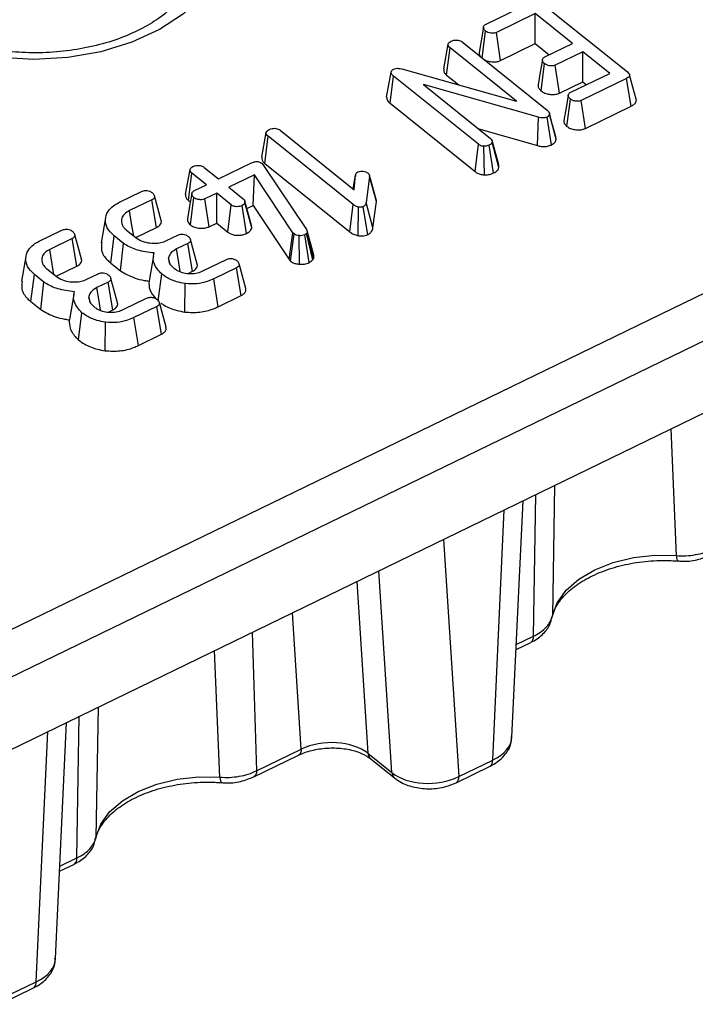
# Model space of a CAD drawing. Units: millimetres. Extents: x -83 to 1403, y -3 to 370.
# Drawn here: x 320 to 328, y 109 to 121 of the extents above; entities that cross this region are included whole.
import ezdxf

# ---------------------------------------------------------------- set-up
doc = ezdxf.new("R2010")
doc.units = ezdxf.units.MM

msp = doc.modelspace()

# ---------------------------------------------------------------- linework, layer by layer
at = {"color": 7, "linetype": 'Continuous', "lineweight": 30}
for p, q in [((314.402, 111.332), (361.178, 134.047)), ((361.435, 133.572), (314.646, 110.852)), ((314.665, 109.958), (361.6, 132.749)), ((325.437, 121.384), (326.005, 121.659)), ((326.132, 121.649), (327.206, 120.786)), ((326.053, 121.517), (325.565, 121.28)), ((326.519, 121.142), (326.053, 121.517)), ((326.053, 121.141), (326.053, 121.517)), ((325.405, 121.347), (325.349, 121.031)), ((325.389, 120.959), (325.431, 121.298)), ((325.619, 120.93), (325.565, 121.28)), ((324.906, 120.824), (324.962, 121.134)), ((325.137, 121.161), (326.202, 120.306)), ((325.619, 120.93), (326.053, 121.141)), ((326.053, 121.141), (326.227, 121.001)), ((326.174, 120.975), (326.519, 121.142)), ((324.942, 120.746), (324.985, 121.088)), ((325.817, 120.42), (324.985, 121.088)), ((326.647, 121.039), (326.302, 120.871)), ((326.985, 120.768), (326.647, 121.039)), ((326.648, 120.663), (326.647, 121.039)), ((326.126, 120.548), (326.169, 120.89)), ((324.191, 120.469), (324.247, 120.782)), ((324.247, 120.782), (324.256, 120.803)), ((324.381, 120.824), (325.817, 120.42)), ((326.357, 120.522), (326.302, 120.871)), ((326.497, 120.531), (326.985, 120.768)), ((324.233, 120.393), (324.276, 120.734)), ((325.34, 119.88), (324.276, 120.734)), ((324.942, 120.746), (325.096, 120.623)), ((326.357, 120.522), (326.648, 120.663)), ((327.195, 120.704), (326.627, 120.428)), ((326.648, 120.663), (326.693, 120.626)), ((327.253, 120.356), (327.195, 120.704)), ((326.094, 120.218), (324.651, 120.629)), ((324.651, 120.629), (325.491, 119.954)), ((324.233, 120.393), (325.298, 119.537)), ((326.449, 120.104), (326.492, 120.446)), ((326.682, 120.079), (326.627, 120.428)), ((326.228, 120.273), (326.227, 120.276)), ((326.682, 120.079), (327.253, 120.356)), ((326.079, 119.863), (326.094, 120.218)), ((326.256, 119.872), (326.2, 120.221)), ((326.315, 119.942), (326.23, 120.257)), ((322.628, 119.717), (322.683, 120.028)), ((322.858, 120.055), (323.784, 119.311)), ((325.344, 120.072), (326.079, 119.863)), ((322.663, 119.639), (322.706, 119.981)), ((323.773, 119.124), (322.706, 119.981)), ((325.595, 119.622), (325.511, 119.927)), ((325.598, 119.589), (325.513, 119.907)), ((326.315, 119.942), (326.309, 119.973)), ((325.298, 119.537), (325.34, 119.88)), ((325.417, 119.496), (325.408, 119.855)), ((325.531, 119.52), (325.475, 119.869)), ((321.673, 119.253), (321.728, 119.564)), ((321.904, 119.59), (322.085, 119.445)), ((322.085, 119.445), (322.499, 119.646)), ((322.626, 119.641), (322.639, 119.628)), ((322.639, 119.628), (322.648, 119.615)), ((322.648, 119.615), (323.187, 118.813)), ((322.663, 119.639), (323.731, 118.782)), ((321.71, 119.175), (321.752, 119.517)), ((321.933, 119.371), (321.752, 119.517)), ((322.534, 119.497), (322.214, 119.342)), ((322.517, 119.113), (322.534, 119.497)), ((323.017, 118.772), (322.534, 119.497)), ((323.771, 119.322), (323.802, 119.496)), ((323.784, 119.311), (323.802, 119.496)), ((323.802, 119.499), (323.799, 119.477)), ((323.978, 119.475), (323.934, 119.149)), ((324.06, 119.186), (323.976, 119.492)), ((324.063, 119.161), (323.978, 119.475)), ((320.835, 119.149), (321.121, 119.288)), ((321.785, 119.299), (321.933, 119.371)), ((322.214, 119.342), (322.394, 119.196)), ((321.251, 119.185), (320.969, 119.048)), ((321.309, 118.837), (321.251, 119.185)), ((321.71, 119.175), (321.732, 119.157)), ((321.732, 118.87), (321.775, 119.212)), ((322.062, 119.268), (321.913, 119.196)), ((321.969, 118.847), (321.913, 119.196)), ((322.243, 119.123), (322.062, 119.268)), ((322.062, 118.892), (322.062, 119.268)), ((322.498, 118.864), (322.414, 119.169)), ((324.019, 118.831), (324.063, 119.161)), ((322.201, 118.78), (322.243, 119.123)), ((322.435, 118.762), (322.379, 119.111)), ((322.502, 118.831), (322.416, 119.15)), ((322.44, 119.076), (322.517, 119.113)), ((322.517, 119.113), (322.968, 118.437)), ((323.731, 118.782), (323.773, 119.124)), ((323.836, 118.735), (323.84, 119.093)), ((323.954, 118.749), (323.898, 119.098)), ((324.019, 118.831), (323.934, 119.149)), ((320.671, 118.96), (320.616, 118.647)), ((319.836, 118.664), (320.123, 118.803)), ((320.932, 118.805), (321.048, 118.711)), ((321.049, 118.711), (321.309, 118.837)), ((321.969, 118.847), (322.062, 118.892)), ((322.062, 118.892), (322.201, 118.78)), ((322.502, 118.831), (322.498, 118.864)), ((323.278, 118.492), (323.194, 118.797)), ((320.252, 118.7), (319.97, 118.563)), ((320.31, 118.352), (320.252, 118.7)), ((320.734, 118.392), (320.776, 118.734)), ((320.896, 118.638), (320.776, 118.734)), ((321.434, 118.673), (321.574, 118.741)), ((322.968, 118.437), (323.017, 118.772)), ((322.988, 118.416), (323.032, 118.757)), ((323.032, 118.757), (323.017, 118.772)), ((323.098, 118.377), (323.095, 118.735)), ((323.221, 118.398), (323.164, 118.747)), ((323.194, 118.775), (323.187, 118.764)), ((323.265, 118.432), (323.187, 118.764)), ((323.278, 118.453), (323.194, 118.775)), ((320.856, 118.294), (320.896, 118.638)), ((321.702, 118.637), (321.559, 118.568)), ((321.76, 118.289), (321.702, 118.637)), ((319.673, 118.475), (319.618, 118.163)), ((321.27, 118.482), (321.214, 118.17)), ((321.473, 118.394), (321.458, 118.449)), ((321.897, 118.297), (322.183, 118.436)), ((322.968, 118.437), (322.988, 118.416)), ((323.265, 118.432), (323.278, 118.453)), ((323.278, 118.453), (323.277, 118.492)), ((319.934, 118.32), (320.05, 118.226)), ((320.051, 118.226), (320.31, 118.352)), ((320.734, 118.392), (320.856, 118.294)), ((322.311, 118.332), (322.024, 118.193)), ((322.369, 117.984), (322.311, 118.332)), ((319.735, 117.908), (319.778, 118.249)), ((319.897, 118.153), (319.778, 118.249)), ((320.435, 118.188), (320.576, 118.256)), ((321.329, 117.914), (321.373, 118.255)), ((321.703, 118.262), (321.76, 118.289)), ((322.08, 117.844), (322.024, 118.193)), ((319.857, 117.809), (319.897, 118.153)), ((320.703, 118.153), (320.561, 118.084)), ((320.761, 117.805), (320.703, 118.153)), ((321.663, 117.778), (321.666, 118.136)), ((320.271, 117.997), (320.216, 117.685)), ((320.475, 117.909), (320.459, 117.965)), ((320.899, 117.813), (321.184, 117.951)), ((322.08, 117.844), (322.369, 117.984)), ((319.735, 117.908), (319.857, 117.809)), ((320.705, 117.777), (320.761, 117.805)), ((321.312, 117.848), (321.026, 117.708)), ((321.371, 117.5), (321.312, 117.848)), ((320.331, 117.429), (320.374, 117.77)), ((321.082, 117.359), (321.026, 117.708)), ((320.665, 117.293), (320.668, 117.651)), ((321.082, 117.359), (321.371, 117.5)), ((325.761, 112.454), (325.899, 115.413)), ((325.812, 113.549), (325.997, 113.639)), ((320.043, 109.678), (320.181, 112.637)), ((322.561, 112.032), (323.12, 112.303)), ((323.957, 112.25), (324.256, 112.011)), ((322.529, 111.955), (323.088, 112.227)), ((323.992, 112.181), (324.291, 111.941)), ((325.093, 111.958), (325.519, 112.165)), ((325.062, 111.882), (325.487, 112.089)), ((320.094, 110.773), (320.279, 110.863)), ((319.344, 109.106), (319.769, 109.312)), ((319.376, 109.182), (319.801, 109.388))]:
    msp.add_line(p, q, dxfattribs=at)
at = {"color": 8, "linetype": 'Continuous', "lineweight": 30}
for p, q in [((327.82, 114.728), (327.754, 116.314)), ((326.295, 115.606), (326.267, 113.973)), ((326.029, 113.716), (326.058, 115.491)), ((325.519, 112.165), (325.665, 115.3)), ((324.902, 114.929), (325.093, 111.958)), ((324.256, 112.011), (324.093, 114.536)), ((323.819, 114.403), (323.957, 112.25)), ((323.12, 112.303), (323.01, 114.01)), ((322.506, 113.766), (322.561, 112.032)), ((325.815, 113.612), (326.029, 113.716)), ((322.102, 111.951), (322.036, 113.538)), ((320.578, 112.829), (320.549, 111.197)), ((320.311, 110.939), (320.341, 112.714)), ((319.801, 109.388), (319.947, 112.523)), ((320.097, 110.835), (320.311, 110.939))]:
    msp.add_line(p, q, dxfattribs=at)
at = {"color": 7, "linetype": 'Continuous', "lineweight": 30, "flags": 128}
for points in [[(321.699, 123.224), (321.919, 123.006), (322.067, 122.765), (322.138, 122.509), (322.13, 122.246), (322.042, 121.987), (321.878, 121.741), (321.644, 121.515), (321.347, 121.318), (320.999, 121.158), (320.612, 121.039), (320.198, 120.965), (319.773, 120.94), (319.352, 120.965), (318.95, 121.037)], [(326.143, 120.938), (326.115, 120.781), (326.087, 120.623)], [(327.317, 120.444), (327.275, 120.597), (327.233, 120.751)], [(326.466, 120.494), (326.438, 120.336), (326.41, 120.178)], [(326.311, 119.973), (326.269, 120.124), (326.229, 120.271)], [(321.367, 118.924), (321.324, 119.078), (321.282, 119.232)], [(321.75, 119.262), (321.722, 119.104), (321.695, 118.946)], [(321.022, 118.733), (321, 118.861), (320.969, 119.048)], [(320.368, 118.439), (320.326, 118.593), (320.284, 118.747)], [(321.818, 118.377), (321.776, 118.531), (321.733, 118.685)], [(320.023, 118.248), (320.002, 118.376), (319.97, 118.563)], [(321.606, 118.285), (321.587, 118.399), (321.559, 118.568)], [(322.427, 118.073), (322.384, 118.227), (322.342, 118.381)], [(320.82, 117.892), (320.777, 118.046), (320.735, 118.2)], [(320.608, 117.801), (320.589, 117.915), (320.561, 118.084)], [(321.429, 117.588), (321.386, 117.742), (321.344, 117.896)], [(326.267, 113.973), (326.327, 114.137), (326.439, 114.292), (326.597, 114.431), (326.797, 114.548), (327.029, 114.64), (327.283, 114.702), (327.551, 114.732), (327.82, 114.728)], [(320.549, 111.197), (320.609, 111.361), (320.721, 111.515), (320.88, 111.654), (321.079, 111.772), (321.311, 111.864), (321.566, 111.926), (321.833, 111.955), (322.102, 111.951)]]:
    msp.add_lwpolyline(points, dxfattribs=at)
at = {"color": 8, "linetype": 'Continuous', "lineweight": 30, "flags": 128}
for points in [[(327.82, 114.728), (327.822, 114.702), (327.825, 114.681), (327.83, 114.667), (327.835, 114.66), (327.838, 114.659)], [(323.12, 112.303), (323.118, 112.276), (323.112, 112.254), (323.102, 112.237), (323.088, 112.227), (323.088, 112.227)], [(322.561, 112.032), (322.559, 112.005), (322.553, 111.983), (322.543, 111.966), (322.529, 111.955), (322.529, 111.955)], [(322.102, 111.951), (322.105, 111.925), (322.108, 111.905), (322.112, 111.891), (322.118, 111.883), (322.12, 111.882)]]:
    msp.add_lwpolyline(points, dxfattribs=at)
at = {"color": 8, "linetype": 'Continuous', "lineweight": 30}
for centre, radius, start, end in [((325.95, 113.703), 0.0792, 305.9172, 8.7816), ((324.055, 112.256), 0.0979, 183.0094, 229.9302), ((325.44, 112.153), 0.0792, 305.9172, 8.7816), ((324.354, 112.016), 0.0979, 183.0082, 229.9585), ((325.015, 111.946), 0.0792, 305.8606, 8.7896), ((320.233, 110.927), 0.0792, 305.9172, 8.7816), ((319.723, 109.376), 0.0792, 305.9172, 8.7816)]:
    msp.add_arc(centre, radius, start, end, dxfattribs=at)
at = {"color": 7, "linetype": 'Continuous', "lineweight": 30}
for centre, major_axis, ratio, start_param, end_param in [((323.475, 112.023), (0.6, 0.026), 0.599079, 0.611635, 2.179693), ((324.737, 112.254), (0.599, 0.032), 0.635185, 3.747725, 5.315782)]:
    msp.add_ellipse(centre, major_axis=major_axis, ratio=ratio, start_param=start_param, end_param=end_param, dxfattribs=at)
at = {"color": 8, "linetype": 'Continuous', "lineweight": 30}
for centre in [(325.16, 112.459), (319.443, 109.683)]:
    msp.add_ellipse(centre, major_axis=(0.601, 0.009), ratio=0.61806, start_param=5.341982, end_param=6.24481, dxfattribs=at)
at = {"color": 7, "linetype": 'Continuous', "lineweight": 30}
for points, knots in [([(321.751, 122.05), (321.748, 122.011), (321.74, 121.927), (321.669, 121.785), (321.548, 121.629), (321.37, 121.474), (321.139, 121.33), (320.865, 121.207), (320.557, 121.112), (320.226, 121.049), (319.882, 121.021), (319.539, 121.029), (319.246, 121.065), (319.08, 121.108), (319.016, 121.124)], [0, 0, 0, 0, 0.07663, 0.162548, 0.244954, 0.332761, 0.419493, 0.50621, 0.593356, 0.680981, 0.768927, 0.856959, 0.944764, 1, 1, 1, 1]), ([(325.431, 121.298), (325.421, 121.308), (325.407, 121.323), (325.403, 121.346), (325.408, 121.362), (325.42, 121.375), (325.432, 121.381), (325.437, 121.384)], [0, 0, 0, 0, 0.374271, 0.565338, 0.713285, 0.860348, 1, 1, 1, 1]), ([(325.565, 121.28), (325.557, 121.277), (325.541, 121.271), (325.51, 121.269), (325.476, 121.274), (325.448, 121.285), (325.435, 121.294), (325.431, 121.298)], [0, 0, 0, 0, 0.17535, 0.352304, 0.599257, 0.857803, 1, 1, 1, 1]), ([(324.985, 121.088), (324.978, 121.094), (324.967, 121.104), (324.961, 121.121), (324.961, 121.13), (324.962, 121.134)], [0, 0, 0, 0, 0.468925, 0.727817, 1, 1, 1, 1]), ([(324.962, 121.134), (324.965, 121.141), (324.972, 121.155), (324.99, 121.166), (325, 121.171), (325.002, 121.172)], [0, 0, 0, 0, 0.46517, 0.93332, 1, 1, 1, 1]), ([(325.002, 121.172), (325.014, 121.177), (325.035, 121.185), (325.071, 121.187), (325.101, 121.182), (325.123, 121.172), (325.133, 121.164), (325.137, 121.161)], [0, 0, 0, 0, 0.276169, 0.469323, 0.663414, 0.881486, 1, 1, 1, 1]), ([(325.351, 121.031), (325.35, 121.027), (325.348, 121.009), (325.357, 120.988), (325.371, 120.974), (325.374, 120.971)], [0, 0, 0, 0, 0.19922, 0.846935, 1, 1, 1, 1]), ([(325.405, 120.946), (325.414, 120.94), (325.438, 120.925), (325.491, 120.913), (325.549, 120.91), (325.593, 120.919), (325.612, 120.927), (325.619, 120.93)], [0, 0, 0, 0, 0.17883, 0.441141, 0.704434, 0.895999, 1, 1, 1, 1]), ([(326.169, 120.89), (326.159, 120.9), (326.145, 120.915), (326.141, 120.938), (326.146, 120.954), (326.158, 120.966), (326.169, 120.972), (326.174, 120.975)], [0, 0, 0, 0, 0.37915, 0.570086, 0.723094, 0.876309, 1, 1, 1, 1]), ([(326.302, 120.871), (326.294, 120.868), (326.279, 120.862), (326.246, 120.861), (326.212, 120.867), (326.185, 120.878), (326.173, 120.887), (326.169, 120.89)], [0, 0, 0, 0, 0.1770142, 0.3555726, 0.6194656, 0.8941199, 1, 1, 1, 1]), ([(324.276, 120.734), (324.268, 120.741), (324.257, 120.752), (324.249, 120.768), (324.248, 120.777), (324.247, 120.782)], [0, 0, 0, 0, 0.479331, 0.734945, 1, 1, 1, 1]), ([(324.256, 120.803), (324.257, 120.805), (324.261, 120.811), (324.269, 120.816), (324.274, 120.819), (324.276, 120.82)], [0, 0, 0, 0, 0.3348097, 0.8113159, 1, 1, 1, 1]), ([(324.276, 120.82), (324.285, 120.823), (324.304, 120.831), (324.34, 120.832), (324.365, 120.828), (324.379, 120.824), (324.381, 120.824)], [0, 0, 0, 0, 0.288187, 0.580705, 0.947522, 1, 1, 1, 1]), ([(324.906, 120.824), (324.906, 120.818), (324.904, 120.8), (324.914, 120.772), (324.933, 120.754), (324.942, 120.746)], [0, 0, 0, 0, 0.217204, 0.629259, 1, 1, 1, 1]), ([(327.206, 120.786), (327.214, 120.779), (327.227, 120.768), (327.234, 120.75), (327.233, 120.735), (327.222, 120.72), (327.207, 120.711), (327.197, 120.705), (327.195, 120.704)], [0, 0, 0, 0, 0.2718541, 0.4518238, 0.5948292, 0.7377563, 0.9437604, 1, 1, 1, 1]), ([(326.088, 120.622), (326.088, 120.621), (326.084, 120.605), (326.096, 120.578), (326.117, 120.557), (326.126, 120.548)], [0, 0, 0, 0, 0.068385, 0.567537, 1, 1, 1, 1]), ([(326.126, 120.548), (326.141, 120.538), (326.17, 120.519), (326.226, 120.505), (326.282, 120.502), (326.327, 120.509), (326.349, 120.519), (326.357, 120.522)], [0, 0, 0, 0, 0.252449, 0.492436, 0.693969, 0.896529, 1, 1, 1, 1]), ([(326.492, 120.446), (326.482, 120.456), (326.468, 120.471), (326.464, 120.495), (326.47, 120.511), (326.481, 120.523), (326.492, 120.528), (326.497, 120.531)], [0, 0, 0, 0, 0.377635, 0.573769, 0.727595, 0.880883, 1, 1, 1, 1]), ([(324.191, 120.469), (324.191, 120.466), (324.193, 120.448), (324.203, 120.42), (324.225, 120.4), (324.233, 120.393)], [0, 0, 0, 0, 0.109777, 0.666572, 1, 1, 1, 1]), ([(326.627, 120.428), (326.619, 120.425), (326.602, 120.419), (326.568, 120.417), (326.532, 120.423), (326.506, 120.435), (326.495, 120.444), (326.492, 120.446)], [0, 0, 0, 0, 0.182837, 0.367304, 0.647507, 0.914526, 1, 1, 1, 1]), ([(327.253, 120.356), (327.266, 120.363), (327.291, 120.378), (327.314, 120.406), (327.322, 120.429), (327.317, 120.441), (327.316, 120.444)], [0, 0, 0, 0, 0.316281, 0.618789, 0.922572, 1, 1, 1, 1]), ([(326.202, 120.306), (326.21, 120.299), (326.221, 120.289), (326.23, 120.272), (326.23, 120.262), (326.23, 120.257)], [0, 0, 0, 0, 0.4743985, 0.7299668, 1, 1, 1, 1]), ([(326.2, 120.221), (326.191, 120.217), (326.173, 120.21), (326.138, 120.209), (326.112, 120.214), (326.097, 120.217), (326.094, 120.218)], [0, 0, 0, 0, 0.273401, 0.550819, 0.920325, 1, 1, 1, 1]), ([(326.23, 120.257), (326.229, 120.252), (326.227, 120.242), (326.215, 120.229), (326.204, 120.223), (326.2, 120.221)], [0, 0, 0, 0, 0.371026, 0.745718, 1, 1, 1, 1]), ([(326.412, 120.178), (326.411, 120.174), (326.409, 120.157), (326.422, 120.131), (326.441, 120.112), (326.449, 120.104)], [0, 0, 0, 0, 0.142071, 0.646804, 1, 1, 1, 1]), ([(322.706, 119.981), (322.699, 119.988), (322.688, 119.998), (322.682, 120.014), (322.683, 120.023), (322.683, 120.028)], [0, 0, 0, 0, 0.4689254, 0.7278173, 1, 1, 1, 1]), ([(322.683, 120.028), (322.686, 120.035), (322.693, 120.048), (322.712, 120.059), (322.722, 120.065), (322.723, 120.066)], [0, 0, 0, 0, 0.46517, 0.93332, 1, 1, 1, 1]), ([(322.723, 120.066), (322.734, 120.07), (322.754, 120.078), (322.789, 120.081), (322.82, 120.076), (322.843, 120.066), (322.854, 120.058), (322.858, 120.055)], [0, 0, 0, 0, 0.250587, 0.452913, 0.656301, 0.873858, 1, 1, 1, 1]), ([(326.449, 120.104), (326.463, 120.094), (326.491, 120.075), (326.551, 120.061), (326.612, 120.058), (326.656, 120.068), (326.677, 120.077), (326.682, 120.079)], [0, 0, 0, 0, 0.242326, 0.481515, 0.720923, 0.930789, 1, 1, 1, 1]), ([(325.513, 119.907), (325.51, 119.9), (325.504, 119.886), (325.486, 119.875), (325.476, 119.87), (325.475, 119.869)], [0, 0, 0, 0, 0.467794, 0.939964, 1, 1, 1, 1]), ([(325.491, 119.954), (325.498, 119.947), (325.508, 119.937), (325.513, 119.92), (325.513, 119.912), (325.513, 119.907)], [0, 0, 0, 0, 0.4711712, 0.7320991, 1, 1, 1, 1]), ([(326.256, 119.872), (326.265, 119.877), (326.286, 119.888), (326.308, 119.912), (326.314, 119.932), (326.315, 119.942), (326.315, 119.942)], [0, 0, 0, 0, 0.27345, 0.628345, 0.983123, 1, 1, 1, 1]), ([(325.408, 119.855), (325.4, 119.855), (325.382, 119.857), (325.358, 119.866), (325.346, 119.875), (325.34, 119.88)], [0, 0, 0, 0, 0.28358, 0.655753, 1, 1, 1, 1]), ([(325.475, 119.869), (325.465, 119.865), (325.45, 119.859), (325.426, 119.856), (325.414, 119.855), (325.408, 119.855)], [0, 0, 0, 0, 0.477299, 0.735439, 1, 1, 1, 1]), ([(326.079, 119.863), (326.095, 119.859), (326.131, 119.851), (326.191, 119.85), (326.233, 119.862), (326.252, 119.87), (326.256, 119.872)], [0, 0, 0, 0, 0.284893, 0.6348, 0.934878, 1, 1, 1, 1]), ([(322.499, 119.646), (322.51, 119.651), (322.527, 119.659), (322.555, 119.664), (322.579, 119.663), (322.602, 119.656), (322.617, 119.648), (322.625, 119.642), (322.626, 119.641)], [0, 0, 0, 0, 0.252094, 0.431298, 0.582103, 0.733073, 0.946231, 1, 1, 1, 1]), ([(322.628, 119.717), (322.627, 119.711), (322.625, 119.694), (322.635, 119.666), (322.654, 119.648), (322.663, 119.639)], [0, 0, 0, 0, 0.216054, 0.627683, 1, 1, 1, 1]), ([(321.728, 119.564), (321.732, 119.571), (321.738, 119.585), (321.757, 119.596), (321.767, 119.601), (321.768, 119.602)], [0, 0, 0, 0, 0.466432, 0.935513, 1, 1, 1, 1]), ([(321.752, 119.517), (321.745, 119.523), (321.734, 119.533), (321.727, 119.55), (321.728, 119.559), (321.728, 119.564)], [0, 0, 0, 0, 0.469497, 0.727813, 1, 1, 1, 1]), ([(321.768, 119.602), (321.779, 119.606), (321.8, 119.614), (321.837, 119.617), (321.868, 119.611), (321.89, 119.601), (321.9, 119.594), (321.904, 119.59)], [0, 0, 0, 0, 0.2356227, 0.4734652, 0.6836785, 0.8608549, 1, 1, 1, 1]), ([(323.802, 119.496), (323.803, 119.502), (323.806, 119.513), (323.818, 119.526), (323.827, 119.531), (323.83, 119.533)], [0, 0, 0, 0, 0.457937, 0.799056, 1, 1, 1, 1]), ([(323.83, 119.533), (323.837, 119.535), (323.853, 119.541), (323.877, 119.542), (323.892, 119.541), (323.895, 119.541)], [0, 0, 0, 0, 0.33367, 0.821485, 1, 1, 1, 1]), ([(323.895, 119.541), (323.907, 119.539), (323.925, 119.536), (323.945, 119.527), (323.954, 119.521), (323.958, 119.518)], [0, 0, 0, 0, 0.471956, 0.731079, 1, 1, 1, 1]), ([(325.298, 119.537), (325.311, 119.528), (325.336, 119.511), (325.379, 119.499), (325.407, 119.497), (325.417, 119.496)], [0, 0, 0, 0, 0.411198, 0.780559, 1, 1, 1, 1]), ([(325.531, 119.52), (325.54, 119.525), (325.564, 119.538), (325.588, 119.562), (325.595, 119.581), (325.598, 119.589)], [0, 0, 0, 0, 0.288592, 0.69386, 1, 1, 1, 1]), ([(325.598, 119.589), (325.598, 119.594), (325.599, 119.605), (325.594, 119.615), (325.592, 119.621)], [0, 0, 0, 0, 0.416874, 1, 1, 1, 1]), ([(323.958, 119.518), (323.964, 119.511), (323.973, 119.502), (323.977, 119.487), (323.978, 119.479), (323.978, 119.475)], [0, 0, 0, 0, 0.479942, 0.737394, 1, 1, 1, 1]), ([(325.417, 119.496), (325.425, 119.496), (325.451, 119.497), (325.491, 119.503), (325.519, 119.515), (325.531, 119.52)], [0, 0, 0, 0, 0.181428, 0.652102, 1, 1, 1, 1]), ([(321.121, 119.288), (321.128, 119.291), (321.143, 119.297), (321.168, 119.301), (321.184, 119.3), (321.192, 119.3)], [0, 0, 0, 0, 0.342112, 0.687787, 1, 1, 1, 1]), ([(321.192, 119.3), (321.202, 119.297), (321.22, 119.292), (321.241, 119.282), (321.252, 119.275), (321.257, 119.271)], [0, 0, 0, 0, 0.423422, 0.70817, 1, 1, 1, 1]), ([(321.775, 119.212), (321.766, 119.222), (321.752, 119.238), (321.749, 119.262), (321.755, 119.278), (321.768, 119.29), (321.779, 119.296), (321.785, 119.299)], [0, 0, 0, 0, 0.372924, 0.568165, 0.717865, 0.866503, 1, 1, 1, 1]), ([(321.257, 119.271), (321.267, 119.26), (321.281, 119.245), (321.284, 119.221), (321.279, 119.206), (321.267, 119.193), (321.256, 119.188), (321.251, 119.185)], [0, 0, 0, 0, 0.3793912, 0.576438, 0.7256122, 0.874216, 1, 1, 1, 1]), ([(321.673, 119.253), (321.672, 119.247), (321.671, 119.229), (321.681, 119.201), (321.7, 119.183), (321.71, 119.175)], [0, 0, 0, 0, 0.217427, 0.629839, 1, 1, 1, 1]), ([(321.913, 119.196), (321.905, 119.193), (321.887, 119.186), (321.852, 119.184), (321.815, 119.19), (321.789, 119.201), (321.778, 119.21), (321.775, 119.212)], [0, 0, 0, 0, 0.192184, 0.385609, 0.656002, 0.916569, 1, 1, 1, 1]), ([(322.394, 119.196), (322.401, 119.19), (322.412, 119.179), (322.416, 119.163), (322.416, 119.154), (322.416, 119.15)], [0, 0, 0, 0, 0.471171, 0.732099, 1, 1, 1, 1]), ([(324.063, 119.161), (324.064, 119.17), (324.065, 119.179), (324.06, 119.186), (324.06, 119.186)], [0, 0, 0, 0, 0.994197, 1, 1, 1, 1]), ([(320.776, 118.734), (320.744, 118.766), (320.681, 118.827), (320.66, 118.936), (320.688, 119.033), (320.755, 119.105), (320.812, 119.136), (320.835, 119.149)], [0, 0, 0, 0, 0.2476474, 0.4765292, 0.7052706, 0.8787694, 1, 1, 1, 1]), ([(320.969, 119.048), (320.946, 119.035), (320.9, 119.008), (320.869, 118.95), (320.866, 118.889), (320.893, 118.838), (320.922, 118.813), (320.932, 118.805)], [0, 0, 0, 0, 0.206714, 0.415799, 0.650433, 0.881311, 1, 1, 1, 1]), ([(322.379, 119.111), (322.369, 119.107), (322.348, 119.099), (322.314, 119.097), (322.284, 119.1), (322.26, 119.11), (322.248, 119.118), (322.243, 119.123)], [0, 0, 0, 0, 0.2283817, 0.4583963, 0.638174, 0.8175411, 1, 1, 1, 1]), ([(322.416, 119.15), (322.413, 119.143), (322.407, 119.129), (322.39, 119.117), (322.38, 119.112), (322.379, 119.111)], [0, 0, 0, 0, 0.46852, 0.944034, 1, 1, 1, 1]), ([(323.84, 119.093), (323.827, 119.096), (323.807, 119.101), (323.787, 119.114), (323.777, 119.121), (323.773, 119.124)], [0, 0, 0, 0, 0.477216, 0.736775, 1, 1, 1, 1]), ([(323.898, 119.098), (323.893, 119.096), (323.88, 119.091), (323.859, 119.091), (323.845, 119.092), (323.84, 119.093)], [0, 0, 0, 0, 0.2723581, 0.7193498, 1, 1, 1, 1]), ([(323.934, 119.149), (323.932, 119.14), (323.929, 119.127), (323.916, 119.108), (323.904, 119.101), (323.898, 119.098)], [0, 0, 0, 0, 0.4676742, 0.720888, 1, 1, 1, 1]), ([(321.309, 118.837), (321.324, 118.846), (321.35, 118.862), (321.367, 118.892), (321.371, 118.913), (321.366, 118.923), (321.366, 118.924)], [0, 0, 0, 0, 0.376429, 0.673923, 0.971465, 1, 1, 1, 1]), ([(321.696, 118.946), (321.696, 118.942), (321.693, 118.923), (321.706, 118.896), (321.724, 118.877), (321.732, 118.87)], [0, 0, 0, 0, 0.1613754, 0.6712261, 1, 1, 1, 1]), ([(320.123, 118.803), (320.13, 118.806), (320.144, 118.812), (320.169, 118.816), (320.186, 118.815), (320.193, 118.815)], [0, 0, 0, 0, 0.342112, 0.687787, 1, 1, 1, 1]), ([(320.193, 118.815), (320.204, 118.812), (320.222, 118.808), (320.243, 118.797), (320.253, 118.79), (320.259, 118.786)], [0, 0, 0, 0, 0.4234222, 0.7081704, 1, 1, 1, 1]), ([(320.259, 118.786), (320.268, 118.776), (320.283, 118.76), (320.286, 118.736), (320.28, 118.721), (320.269, 118.709), (320.258, 118.703), (320.252, 118.7)], [0, 0, 0, 0, 0.3793912, 0.576438, 0.7256122, 0.874216, 1, 1, 1, 1]), ([(321.732, 118.87), (321.745, 118.861), (321.773, 118.842), (321.831, 118.828), (321.894, 118.825), (321.941, 118.835), (321.963, 118.844), (321.969, 118.847)], [0, 0, 0, 0, 0.226241, 0.46577, 0.70537, 0.921019, 1, 1, 1, 1]), ([(322.435, 118.762), (322.45, 118.771), (322.483, 118.79), (322.495, 118.817), (322.502, 118.831)], [0, 0, 0, 0, 0.452556, 1, 1, 1, 1]), ([(323.187, 118.813), (323.19, 118.807), (323.195, 118.798), (323.195, 118.785), (323.194, 118.779), (323.194, 118.775)], [0, 0, 0, 0, 0.4869682, 0.7417577, 1, 1, 1, 1]), ([(323.954, 118.749), (323.961, 118.753), (323.981, 118.764), (324.009, 118.792), (324.015, 118.816), (324.019, 118.831)], [0, 0, 0, 0, 0.197188, 0.523162, 1, 1, 1, 1]), ([(319.778, 118.249), (319.745, 118.281), (319.683, 118.342), (319.662, 118.451), (319.69, 118.548), (319.757, 118.621), (319.813, 118.651), (319.836, 118.664)], [0, 0, 0, 0, 0.247647, 0.476529, 0.705271, 0.878769, 1, 1, 1, 1]), ([(321.048, 118.711), (321.074, 118.694), (321.122, 118.662), (321.223, 118.64), (321.318, 118.637), (321.39, 118.654), (321.422, 118.668), (321.434, 118.673)], [0, 0, 0, 0, 0.260901, 0.496089, 0.731638, 0.905769, 1, 1, 1, 1]), ([(321.574, 118.741), (321.581, 118.744), (321.596, 118.75), (321.621, 118.754), (321.636, 118.753), (321.643, 118.753)], [0, 0, 0, 0, 0.350502, 0.705297, 1, 1, 1, 1]), ([(321.643, 118.753), (321.654, 118.75), (321.672, 118.745), (321.693, 118.735), (321.703, 118.727), (321.708, 118.724)], [0, 0, 0, 0, 0.412003, 0.701864, 1, 1, 1, 1]), ([(321.708, 118.724), (321.717, 118.715), (321.731, 118.7), (321.735, 118.678), (321.732, 118.661), (321.72, 118.647), (321.708, 118.641), (321.702, 118.637)], [0, 0, 0, 0, 0.3193865, 0.5282466, 0.6887707, 0.8498223, 1, 1, 1, 1]), ([(322.201, 118.78), (322.214, 118.771), (322.237, 118.755), (322.286, 118.741), (322.339, 118.738), (322.391, 118.745), (322.421, 118.757), (322.435, 118.762)], [0, 0, 0, 0, 0.212966, 0.411989, 0.611208, 0.806668, 1, 1, 1, 1]), ([(323.095, 118.735), (323.083, 118.736), (323.06, 118.739), (323.041, 118.75), (323.033, 118.756), (323.032, 118.757)], [0, 0, 0, 0, 0.460009, 0.926153, 1, 1, 1, 1]), ([(323.164, 118.747), (323.154, 118.743), (323.135, 118.735), (323.11, 118.734), (323.097, 118.735), (323.095, 118.735)], [0, 0, 0, 0, 0.458645, 0.923429, 1, 1, 1, 1]), ([(323.187, 118.764), (323.184, 118.761), (323.18, 118.756), (323.171, 118.75), (323.166, 118.748), (323.164, 118.747)], [0, 0, 0, 0, 0.487854, 0.742327, 1, 1, 1, 1]), ([(323.731, 118.782), (323.745, 118.771), (323.774, 118.751), (323.815, 118.74), (323.836, 118.735)], [0, 0, 0, 0, 0.488023, 1, 1, 1, 1]), ([(323.836, 118.735), (323.837, 118.735), (323.859, 118.733), (323.894, 118.732), (323.932, 118.74), (323.949, 118.747), (323.954, 118.749)], [0, 0, 0, 0, 0.045331, 0.536092, 0.852209, 1, 1, 1, 1]), ([(319.97, 118.563), (319.948, 118.55), (319.902, 118.523), (319.87, 118.465), (319.868, 118.404), (319.895, 118.354), (319.924, 118.329), (319.934, 118.32)], [0, 0, 0, 0, 0.206714, 0.415799, 0.650433, 0.881311, 1, 1, 1, 1]), ([(320.622, 118.648), (320.618, 118.614), (320.609, 118.539), (320.665, 118.452), (320.719, 118.405), (320.734, 118.392)], [0, 0, 0, 0, 0.361182, 0.821912, 1, 1, 1, 1]), ([(321.278, 118.518), (321.207, 118.527), (321.07, 118.543), (320.952, 118.6), (320.902, 118.634), (320.896, 118.638)], [0, 0, 0, 0, 0.491898, 0.9320024, 1, 1, 1, 1]), ([(321.559, 118.568), (321.535, 118.554), (321.488, 118.526), (321.463, 118.481), (321.459, 118.456), (321.458, 118.449)], [0, 0, 0, 0, 0.445483, 0.851328, 1, 1, 1, 1]), ([(320.31, 118.352), (320.325, 118.361), (320.352, 118.377), (320.369, 118.407), (320.373, 118.428), (320.368, 118.438), (320.368, 118.439)], [0, 0, 0, 0, 0.376429, 0.6739231, 0.9714647, 1, 1, 1, 1]), ([(321.373, 118.255), (321.353, 118.276), (321.298, 118.332), (321.258, 118.424), (321.273, 118.493), (321.278, 118.518)], [0, 0, 0, 0, 0.263893, 0.725659, 1, 1, 1, 1]), ([(321.458, 118.449), (321.458, 118.438), (321.459, 118.407), (321.484, 118.365), (321.513, 118.34), (321.524, 118.329)], [0, 0, 0, 0, 0.268995, 0.704879, 1, 1, 1, 1]), ([(322.183, 118.436), (322.19, 118.439), (322.204, 118.445), (322.229, 118.449), (322.246, 118.447), (322.254, 118.447)], [0, 0, 0, 0, 0.336139, 0.676489, 1, 1, 1, 1]), ([(322.254, 118.447), (322.262, 118.445), (322.279, 118.441), (322.301, 118.431), (322.312, 118.423), (322.318, 118.419)], [0, 0, 0, 0, 0.331115, 0.659578, 1, 1, 1, 1]), ([(322.318, 118.419), (322.327, 118.409), (322.342, 118.392), (322.344, 118.368), (322.337, 118.35), (322.324, 118.339), (322.314, 118.334), (322.311, 118.332)], [0, 0, 0, 0, 0.369724, 0.590977, 0.756688, 0.923245, 1, 1, 1, 1]), ([(322.988, 118.416), (322.995, 118.411), (323.012, 118.398), (323.049, 118.382), (323.082, 118.379), (323.098, 118.377)], [0, 0, 0, 0, 0.240128, 0.622241, 1, 1, 1, 1]), ([(323.221, 118.398), (323.23, 118.403), (323.247, 118.413), (323.259, 118.425), (323.265, 118.432), (323.265, 118.432)], [0, 0, 0, 0, 0.51805, 0.937451, 1, 1, 1, 1]), ([(320.856, 118.294), (320.913, 118.261), (321.002, 118.21), (321.134, 118.177), (321.194, 118.168), (321.214, 118.165)], [0, 0, 0, 0, 0.56089, 0.857238, 1, 1, 1, 1]), ([(321.524, 118.329), (321.538, 118.319), (321.573, 118.294), (321.631, 118.271), (321.675, 118.264), (321.688, 118.262)], [0, 0, 0, 0, 0.322932, 0.804349, 1, 1, 1, 1]), ([(321.688, 118.262), (321.719, 118.26), (321.779, 118.257), (321.85, 118.276), (321.886, 118.292), (321.897, 118.297)], [0, 0, 0, 0, 0.418192, 0.805595, 1, 1, 1, 1]), ([(321.76, 118.289), (321.775, 118.298), (321.802, 118.314), (321.819, 118.346), (321.822, 118.366), (321.818, 118.376), (321.818, 118.377)], [0, 0, 0, 0, 0.381451, 0.68037, 0.978742, 1, 1, 1, 1]), ([(323.098, 118.377), (323.119, 118.376), (323.163, 118.375), (323.201, 118.39), (323.221, 118.398)], [0, 0, 0, 0, 0.481217, 1, 1, 1, 1]), ([(320.05, 118.226), (320.076, 118.21), (320.124, 118.177), (320.225, 118.155), (320.32, 118.152), (320.391, 118.169), (320.424, 118.183), (320.435, 118.188)], [0, 0, 0, 0, 0.260901, 0.496089, 0.731638, 0.905769, 1, 1, 1, 1]), ([(320.576, 118.256), (320.583, 118.259), (320.597, 118.266), (320.622, 118.269), (320.638, 118.268), (320.645, 118.268)], [0, 0, 0, 0, 0.350502, 0.705297, 1, 1, 1, 1]), ([(320.645, 118.268), (320.656, 118.265), (320.673, 118.261), (320.694, 118.25), (320.705, 118.242), (320.71, 118.239)], [0, 0, 0, 0, 0.412003, 0.701864, 1, 1, 1, 1]), ([(320.71, 118.239), (320.718, 118.23), (320.732, 118.216), (320.737, 118.194), (320.734, 118.177), (320.722, 118.162), (320.709, 118.156), (320.703, 118.153)], [0, 0, 0, 0, 0.319387, 0.528247, 0.688771, 0.849822, 1, 1, 1, 1]), ([(321.666, 118.136), (321.63, 118.142), (321.542, 118.158), (321.444, 118.203), (321.391, 118.242), (321.373, 118.255)], [0, 0, 0, 0, 0.3118538, 0.7580954, 1, 1, 1, 1]), ([(322.024, 118.193), (321.998, 118.182), (321.935, 118.154), (321.81, 118.126), (321.716, 118.132), (321.666, 118.136)], [0, 0, 0, 0, 0.2496293, 0.6074121, 1, 1, 1, 1]), ([(319.624, 118.163), (319.62, 118.129), (319.611, 118.054), (319.667, 117.967), (319.72, 117.92), (319.735, 117.908)], [0, 0, 0, 0, 0.361182, 0.821912, 1, 1, 1, 1]), ([(320.28, 118.033), (320.208, 118.042), (320.072, 118.058), (319.954, 118.115), (319.904, 118.149), (319.897, 118.153)], [0, 0, 0, 0, 0.491898, 0.932002, 1, 1, 1, 1]), ([(320.561, 118.084), (320.536, 118.069), (320.489, 118.042), (320.465, 117.996), (320.461, 117.971), (320.459, 117.965)], [0, 0, 0, 0, 0.445483, 0.851328, 1, 1, 1, 1]), ([(321.214, 118.165), (321.213, 118.129), (321.213, 118.052), (321.268, 117.985), (321.297, 117.948)], [0, 0, 0, 0, 0.464698, 1, 1, 1, 1]), ([(322.369, 117.984), (322.383, 117.993), (322.411, 118.01), (322.429, 118.043), (322.426, 118.063), (322.425, 118.072)], [0, 0, 0, 0, 0.36957, 0.724098, 1, 1, 1, 1]), ([(320.374, 117.77), (320.354, 117.791), (320.299, 117.847), (320.26, 117.94), (320.275, 118.008), (320.28, 118.033)], [0, 0, 0, 0, 0.263893, 0.725659, 1, 1, 1, 1]), ([(320.459, 117.965), (320.46, 117.953), (320.461, 117.922), (320.485, 117.88), (320.514, 117.855), (320.526, 117.844)], [0, 0, 0, 0, 0.268995, 0.704879, 1, 1, 1, 1]), ([(321.184, 117.951), (321.191, 117.954), (321.206, 117.96), (321.231, 117.964), (321.247, 117.963), (321.255, 117.962)], [0, 0, 0, 0, 0.3361391, 0.6764891, 1, 1, 1, 1]), ([(321.255, 117.962), (321.264, 117.96), (321.281, 117.956), (321.302, 117.947), (321.314, 117.938), (321.32, 117.934)], [0, 0, 0, 0, 0.331115, 0.659578, 1, 1, 1, 1]), ([(321.32, 117.934), (321.329, 117.924), (321.344, 117.907), (321.345, 117.883), (321.338, 117.865), (321.325, 117.854), (321.316, 117.849), (321.312, 117.848)], [0, 0, 0, 0, 0.369724, 0.590977, 0.756688, 0.923245, 1, 1, 1, 1]), ([(319.857, 117.809), (319.915, 117.776), (320.004, 117.725), (320.135, 117.692), (320.196, 117.683), (320.215, 117.68)], [0, 0, 0, 0, 0.56089, 0.857238, 1, 1, 1, 1]), ([(320.526, 117.844), (320.54, 117.834), (320.574, 117.809), (320.633, 117.787), (320.677, 117.779), (320.69, 117.777)], [0, 0, 0, 0, 0.322932, 0.804349, 1, 1, 1, 1]), ([(320.69, 117.777), (320.721, 117.775), (320.78, 117.772), (320.852, 117.791), (320.887, 117.807), (320.899, 117.813)], [0, 0, 0, 0, 0.418192, 0.805595, 1, 1, 1, 1]), ([(320.761, 117.805), (320.776, 117.814), (320.803, 117.83), (320.82, 117.861), (320.824, 117.882), (320.82, 117.892), (320.819, 117.892)], [0, 0, 0, 0, 0.381451, 0.68037, 0.978742, 1, 1, 1, 1]), ([(321.366, 117.889), (321.379, 117.88), (321.433, 117.841), (321.535, 117.801), (321.63, 117.784), (321.663, 117.778)], [0, 0, 0, 0, 0.1618034, 0.7099084, 1, 1, 1, 1]), ([(321.663, 117.778), (321.726, 117.774), (321.848, 117.767), (321.991, 117.804), (322.06, 117.835), (322.08, 117.844)], [0, 0, 0, 0, 0.428839, 0.831661, 1, 1, 1, 1]), ([(320.215, 117.68), (320.216, 117.645), (320.216, 117.566), (320.275, 117.483), (320.321, 117.438), (320.331, 117.429)], [0, 0, 0, 0, 0.394046, 0.87452, 1, 1, 1, 1]), ([(320.668, 117.651), (320.632, 117.657), (320.544, 117.673), (320.445, 117.718), (320.393, 117.757), (320.374, 117.77)], [0, 0, 0, 0, 0.311854, 0.758095, 1, 1, 1, 1]), ([(321.026, 117.708), (321, 117.697), (320.936, 117.669), (320.812, 117.641), (320.717, 117.648), (320.668, 117.651)], [0, 0, 0, 0, 0.2496293, 0.6074121, 1, 1, 1, 1]), ([(321.371, 117.5), (321.385, 117.508), (321.413, 117.525), (321.431, 117.558), (321.428, 117.579), (321.426, 117.588)], [0, 0, 0, 0, 0.36957, 0.724098, 1, 1, 1, 1]), ([(320.331, 117.429), (320.355, 117.411), (320.42, 117.364), (320.536, 117.316), (320.632, 117.299), (320.665, 117.293)], [0, 0, 0, 0, 0.275868, 0.749385, 1, 1, 1, 1]), ([(320.665, 117.293), (320.728, 117.29), (320.85, 117.282), (320.993, 117.319), (321.061, 117.35), (321.082, 117.359)], [0, 0, 0, 0, 0.428839, 0.831661, 1, 1, 1, 1]), ([(327.82, 114.728), (327.86, 114.724), (327.9, 114.724), (327.98, 114.727), (328.021, 114.732), (328.099, 114.745), (328.137, 114.755), (328.21, 114.778), (328.246, 114.792), (328.278, 114.808)], [0, 0, 0, 0, 0.25, 0.25, 0.5, 0.5, 0.75, 0.75, 1, 1, 1, 1]), ([(327.838, 114.66), (327.854, 114.659), (327.933, 114.651), (328.079, 114.666), (328.191, 114.711), (328.245, 114.733)], [0, 0, 0, 0, 0.111863, 0.569899, 1, 1, 1, 1]), ([(326.264, 113.952), (326.27, 113.975), (326.287, 114.041), (326.353, 114.161), (326.488, 114.304), (326.68, 114.435), (326.913, 114.542), (327.179, 114.62), (327.465, 114.663), (327.688, 114.669), (327.811, 114.661), (327.838, 114.659)], [0, 0, 0, 0, 0.064184, 0.18827, 0.320754, 0.449339, 0.577278, 0.705493, 0.834217, 0.96322, 1, 1, 1, 1]), ([(325.996, 113.641), (326.01, 113.647), (326.077, 113.678), (326.169, 113.757), (326.246, 113.863), (326.255, 113.936), (326.258, 113.959)], [0, 0, 0, 0, 0.103191, 0.481967, 0.831178, 1, 1, 1, 1]), ([(326.029, 113.716), (326.061, 113.731), (326.091, 113.749), (326.145, 113.787), (326.169, 113.808), (326.21, 113.852), (326.226, 113.875), (326.252, 113.923), (326.262, 113.948), (326.267, 113.973)], [0, 0, 0, 0, 0.25, 0.25, 0.5, 0.5, 0.75, 0.75, 1, 1, 1, 1]), ([(325.487, 112.089), (325.518, 112.105), (325.597, 112.149), (325.693, 112.246), (325.755, 112.36), (325.754, 112.434), (325.754, 112.459)], [0, 0, 0, 0, 0.208349, 0.537773, 0.843569, 1, 1, 1, 1]), ([(323.088, 112.227), (323.114, 112.238), (323.19, 112.272), (323.344, 112.31), (323.54, 112.323), (323.73, 112.301), (323.891, 112.25), (323.96, 112.203), (323.992, 112.181)], [0, 0, 0, 0, 0.093328, 0.277077, 0.46283, 0.648794, 0.83223, 1, 1, 1, 1]), ([(322.102, 111.951), (322.142, 111.948), (322.182, 111.947), (322.263, 111.951), (322.303, 111.955), (322.382, 111.969), (322.42, 111.978), (322.493, 112.001), (322.528, 112.016), (322.561, 112.032)], [0, 0, 0, 0, 0.25, 0.25, 0.5, 0.5, 0.75, 0.75, 1, 1, 1, 1]), ([(320.547, 111.175), (320.552, 111.198), (320.569, 111.265), (320.636, 111.385), (320.771, 111.528), (320.962, 111.659), (321.196, 111.766), (321.462, 111.843), (321.747, 111.886), (321.97, 111.892), (322.093, 111.884), (322.12, 111.882)], [0, 0, 0, 0, 0.064184, 0.18827, 0.320754, 0.449339, 0.577278, 0.705493, 0.834217, 0.96322, 1, 1, 1, 1]), ([(322.121, 111.884), (322.136, 111.882), (322.216, 111.875), (322.362, 111.889), (322.474, 111.935), (322.528, 111.957)], [0, 0, 0, 0, 0.111863, 0.569899, 1, 1, 1, 1]), ([(324.291, 111.941), (324.319, 111.921), (324.393, 111.868), (324.545, 111.817), (324.736, 111.799), (324.917, 111.822), (325.018, 111.864), (325.062, 111.882)], [0, 0, 0, 0, 0.137861, 0.361149, 0.591507, 0.82499, 1, 1, 1, 1]), ([(320.278, 110.865), (320.292, 110.871), (320.359, 110.901), (320.451, 110.981), (320.529, 111.087), (320.538, 111.159), (320.541, 111.183)], [0, 0, 0, 0, 0.103191, 0.481967, 0.831178, 1, 1, 1, 1]), ([(320.311, 110.939), (320.344, 110.955), (320.374, 110.972), (320.427, 111.01), (320.451, 111.031), (320.492, 111.076), (320.509, 111.099), (320.535, 111.147), (320.544, 111.172), (320.549, 111.197)], [0, 0, 0, 0, 0.25, 0.25, 0.5, 0.5, 0.75, 0.75, 1, 1, 1, 1]), ([(319.769, 109.312), (319.8, 109.329), (319.88, 109.372), (319.975, 109.47), (320.038, 109.584), (320.037, 109.657), (320.036, 109.682)], [0, 0, 0, 0, 0.208349, 0.537773, 0.843569, 1, 1, 1, 1])]:
    msp.add_open_spline(points, degree=3, knots=knots, dxfattribs=at)

doc.saveas('drawing.dxf')
